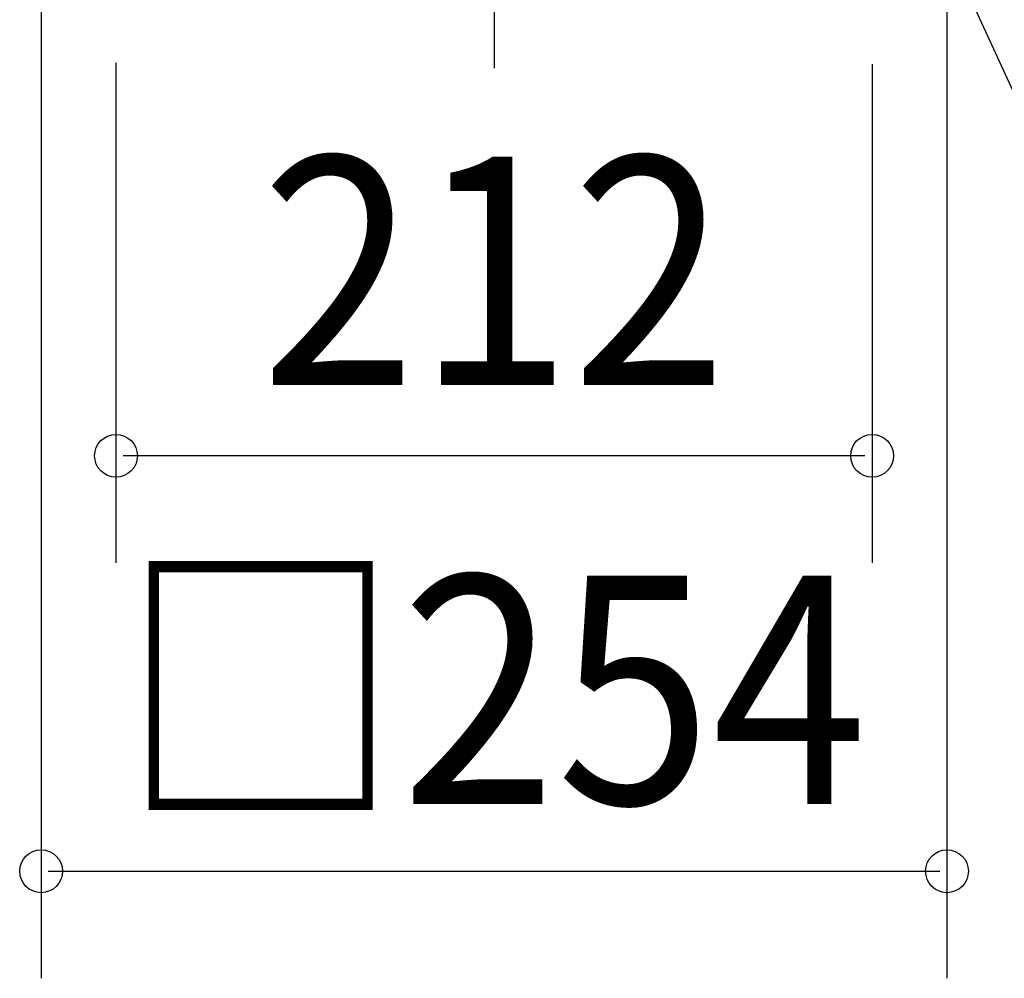
# Model space of a CAD drawing. Extents: x -563 to 531, y -402 to 384.
# Drawn here: x -133 to 143, y -402 to -134 of the extents above; entities that cross this region are included whole.
import ezdxf
from ezdxf.enums import TextEntityAlignment as Align

# ---------------------------------------------------------------- set-up
doc = ezdxf.new("R2010")
doc.units = 0
doc.header["$LTSCALE"] = 20
doc.header["$PDMODE"] = 3
doc.header["$PDSIZE"] = -2
doc.linetypes.add('DASHDOT', pattern=[5.5, 4, -0.6, 0.3, -0.6])
doc.layers.get('DEFPOINTS').update_dxf_attribs({"linetype": 'CONTINUOUS'})
for name, color, linetype in [('BASIS', 6, 'DASHDOT'), ('NOTE', 4, 'CONTINUOUS'), ('SIZE', 30, 'CONTINUOUS')]:
    doc.layers.add(name, color=color, linetype=linetype)
doc.styles.get("Standard").update_dxf_attribs({"font": 'SIMPLEX', "width": 0.9, "bigfont": 'BIGFONT'})

msp = doc.modelspace()

# ---------------------------------------------------------------- linework, layer by layer
at = {"layer": 'BASIS', "color": 6, "linetype": 'DASHDOT'}
msp.add_line((0, 125.9816), (0, -147.133182), dxfattribs=at)
at = {"layer": 'DEFPOINTS', "color": 30, "linetype": 'CONTINUOUS'}
for p in [(-106, -255.790262), (127, -372.248509)]:
    msp.add_point(p, dxfattribs=at)
at = {"layer": 'NOTE', "color": 4, "linetype": 'CONTINUOUS'}
msp.add_line((113.031065, -82.738958), (205.468531, -284.584324), dxfattribs=at)
at = {"layer": 'SIZE', "color": 30, "linetype": 'CONTINUOUS'}
for p, q in [((-127, -126), (-127, -402.248509)), ((127, -126), (127, -402.248509)), ((-106, -145.618176), (-106, -285.790262)), ((106, -146), (106, -285.790262)), ((104, -255.790262), (-104, -255.790262)), ((-125, -372.248509), (125, -372.248509))]:
    msp.add_line(p, q, dxfattribs=at)
for centre in [(-106, -255.790262), (106, -255.790262), (-127, -372.248509), (127, -372.248509)]:
    msp.add_circle(centre, 6, dxfattribs=at)

# ---------------------------------------------------------------- texts
at = {"layer": 'SIZE', "color": 30, "linetype": 'CONTINUOUS', "width": 0.9}
for s, p in [('212', (0, -235.922303)), ('□254', (0, -353.359193))]:
    msp.add_text(s, height=64, dxfattribs=at).set_placement(p, align=Align.CENTER)

doc.saveas('drawing.dxf')
